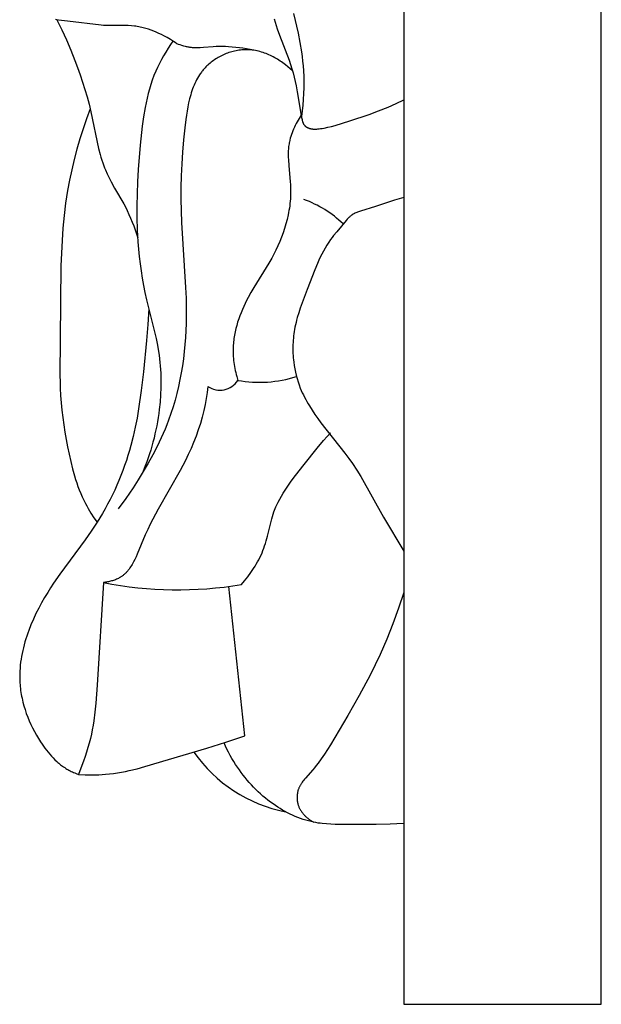
# Model space of a CAD drawing. Units: millimetres. Extents: x 0 to 1849, y -1 to 1596.
# Drawn here: x 1007 to 1042, y 531 to 590 of the extents above; entities that cross this region are included whole.
import ezdxf

# ---------------------------------------------------------------- set-up
doc = ezdxf.new("R2010")
doc.units = ezdxf.units.MM
doc.header["$MEASUREMENT"] = 0
doc.layers.add('Default', color=7, linetype='Continuous', true_color=0xffffff)

msp = doc.modelspace()

# ---------------------------------------------------------------- linework, layer by layer
at = {"layer": 'Default'}
for p, q in [((1029.89, 691.225), (1029.89, 531.225)), ((1041.607, 531.225), (1041.607, 691.225)), ((1009.379, 589.692), (1009.204, 589.723)), ((1009.288, 589.707), (1009.58, 589.115)), ((1009.554, 589.664), (1009.379, 589.692)), ((1009.907, 589.619), (1009.554, 589.664)), ((1011.92, 589.391), (1009.907, 589.619)), ((1022.179, 589.766), (1022.237, 589.569)), ((1023.338, 590.09), (1023.602, 588.918)), ((1009.58, 589.115), (1009.855, 588.515)), ((1012.06, 589.377), (1011.92, 589.391)), ((1012.2, 589.367), (1012.06, 589.377)), ((1012.27, 589.364), (1012.2, 589.367)), ((1012.34, 589.362), (1012.27, 589.364)), ((1012.421, 589.361), (1012.34, 589.362)), ((1012.502, 589.361), (1012.421, 589.361)), ((1013.169, 589.379), (1012.502, 589.361)), ((1013.348, 589.377), (1013.169, 589.379)), ((1013.527, 589.369), (1013.348, 589.377)), ((1013.706, 589.356), (1013.527, 589.369)), ((1013.884, 589.337), (1013.706, 589.356)), ((1013.972, 589.325), (1013.884, 589.337)), ((1014.061, 589.312), (1013.972, 589.325)), ((1014.149, 589.297), (1014.061, 589.312)), ((1014.236, 589.28), (1014.149, 589.297)), ((1014.323, 589.261), (1014.236, 589.28)), ((1014.41, 589.241), (1014.323, 589.261)), ((1014.49, 589.22), (1014.41, 589.241)), ((1014.569, 589.198), (1014.49, 589.22)), ((1014.648, 589.175), (1014.569, 589.198)), ((1014.726, 589.15), (1014.648, 589.175)), ((1014.882, 589.096), (1014.726, 589.15)), ((1015.036, 589.036), (1014.882, 589.096)), ((1015.188, 588.973), (1015.036, 589.036)), ((1022.237, 589.569), (1022.363, 589.179)), ((1022.363, 589.179), (1022.501, 588.792)), ((1009.855, 588.515), (1010.115, 587.908)), ((1015.338, 588.905), (1015.188, 588.973)), ((1015.487, 588.833), (1015.338, 588.905)), ((1015.634, 588.757), (1015.487, 588.833)), ((1015.833, 588.649), (1015.634, 588.757)), ((1016.028, 588.536), (1015.833, 588.649)), ((1016.171, 588.446), (1016.026, 588.233)), ((1016.218, 588.416), (1016.028, 588.536)), ((1016.312, 588.353), (1016.218, 588.416)), ((1022.501, 588.792), (1023.071, 587.304)), ((1023.602, 588.918), (1023.71, 588.363)), ((1010.115, 587.908), (1010.359, 587.295)), ((1015.884, 588.016), (1015.747, 587.796)), ((1016.026, 588.233), (1015.884, 588.016)), ((1016.405, 588.289), (1016.312, 588.353)), ((1016.506, 588.251), (1016.405, 588.289)), ((1016.608, 588.214), (1016.506, 588.251)), ((1016.711, 588.18), (1016.608, 588.214)), ((1016.814, 588.149), (1016.711, 588.18)), ((1016.919, 588.122), (1016.814, 588.149)), ((1016.971, 588.109), (1016.919, 588.122)), ((1017.024, 588.098), (1016.971, 588.109)), ((1017.077, 588.087), (1017.024, 588.098)), ((1017.13, 588.078), (1017.077, 588.087)), ((1017.183, 588.069), (1017.13, 588.078)), ((1017.236, 588.062), (1017.183, 588.069)), ((1017.283, 588.057), (1017.236, 588.062)), ((1017.329, 588.053), (1017.283, 588.057)), ((1017.423, 588.047), (1017.329, 588.053)), ((1017.517, 588.043), (1017.423, 588.047)), ((1017.611, 588.043), (1017.517, 588.043)), ((1017.705, 588.045), (1017.611, 588.043)), ((1017.8, 588.049), (1017.705, 588.045)), ((1017.989, 588.062), (1017.8, 588.049)), ((1018.558, 588.112), (1017.989, 588.062)), ((1018.747, 588.123), (1018.558, 588.112)), ((1018.838, 588.126), (1018.747, 588.123)), ((1018.929, 588.127), (1018.838, 588.126)), ((1019.11, 588.125), (1018.929, 588.127)), ((1019.291, 588.118), (1019.11, 588.125)), ((1019.472, 588.108), (1019.291, 588.118)), ((1019.688, 588.091), (1019.472, 588.108)), ((1019.752, 587.831), (1019.668, 587.809)), ((1019.904, 588.071), (1019.688, 588.091)), ((1019.836, 587.851), (1019.752, 587.831)), ((1019.921, 587.869), (1019.836, 587.851)), ((1020.119, 588.046), (1019.904, 588.071)), ((1020.006, 587.885), (1019.921, 587.869)), ((1020.091, 587.898), (1020.006, 587.885)), ((1020.177, 587.909), (1020.091, 587.898)), ((1020.333, 588.018), (1020.119, 588.046)), ((1020.262, 587.918), (1020.177, 587.909)), ((1020.348, 587.925), (1020.262, 587.918)), ((1020.547, 587.985), (1020.333, 588.018)), ((1020.433, 587.929), (1020.348, 587.925)), ((1020.519, 587.93), (1020.433, 587.929)), ((1020.604, 587.929), (1020.519, 587.93)), ((1020.76, 587.947), (1020.547, 587.985)), ((1020.698, 587.925), (1020.604, 587.929)), ((1020.791, 587.918), (1020.698, 587.925)), ((1020.972, 587.904), (1020.76, 587.947)), ((1020.885, 587.908), (1020.791, 587.918)), ((1020.977, 587.896), (1020.885, 587.908)), ((1021.183, 587.857), (1020.972, 587.904)), ((1021.07, 587.88), (1020.977, 587.896)), ((1021.162, 587.862), (1021.07, 587.88)), ((1021.253, 587.841), (1021.162, 587.862)), ((1021.344, 587.817), (1021.253, 587.841)), ((1023.71, 588.363), (1023.802, 587.806)), ((1010.359, 587.295), (1010.519, 586.868)), ((1015.49, 587.347), (1015.371, 587.118)), ((1015.616, 587.573), (1015.49, 587.347)), ((1015.747, 587.796), (1015.616, 587.573)), ((1018.58, 587.289), (1018.51, 587.239)), ((1018.65, 587.338), (1018.58, 587.289)), ((1018.722, 587.385), (1018.65, 587.338)), ((1018.795, 587.431), (1018.722, 587.385)), ((1018.87, 587.474), (1018.795, 587.431)), ((1018.945, 587.516), (1018.87, 587.474)), ((1019.022, 587.556), (1018.945, 587.516)), ((1019.1, 587.595), (1019.022, 587.556)), ((1019.179, 587.631), (1019.1, 587.595)), ((1019.259, 587.666), (1019.179, 587.631)), ((1019.339, 587.698), (1019.259, 587.666)), ((1019.42, 587.729), (1019.339, 587.698)), ((1019.502, 587.758), (1019.42, 587.729)), ((1019.585, 587.784), (1019.502, 587.758)), ((1019.668, 587.809), (1019.585, 587.784)), ((1021.435, 587.791), (1021.344, 587.817)), ((1021.525, 587.763), (1021.435, 587.791)), ((1021.614, 587.732), (1021.525, 587.763)), ((1021.703, 587.699), (1021.614, 587.732)), ((1021.79, 587.664), (1021.703, 587.699)), ((1021.878, 587.626), (1021.79, 587.664)), ((1021.964, 587.587), (1021.878, 587.626)), ((1022.049, 587.545), (1021.964, 587.587)), ((1022.134, 587.502), (1022.049, 587.545)), ((1022.218, 587.457), (1022.134, 587.502)), ((1022.301, 587.41), (1022.218, 587.457)), ((1022.383, 587.361), (1022.301, 587.41)), ((1022.464, 587.311), (1022.383, 587.361)), ((1022.544, 587.259), (1022.464, 587.311)), ((1022.623, 587.205), (1022.544, 587.259)), ((1023.071, 587.304), (1023.159, 587.054)), ((1023.802, 587.806), (1023.841, 587.526)), ((1023.841, 587.526), (1023.875, 587.246)), ((1023.875, 587.246), (1023.903, 586.965)), ((1010.519, 586.868), (1010.67, 586.439)), ((1015.258, 586.885), (1015.153, 586.65)), ((1015.371, 587.118), (1015.258, 586.885)), ((1017.935, 586.684), (1017.898, 586.638)), ((1017.972, 586.73), (1017.935, 586.684)), ((1018.01, 586.775), (1017.972, 586.73)), ((1018.049, 586.819), (1018.01, 586.775)), ((1018.089, 586.863), (1018.049, 586.819)), ((1018.13, 586.906), (1018.089, 586.863)), ((1018.189, 586.965), (1018.13, 586.906)), ((1018.25, 587.023), (1018.189, 586.965)), ((1018.313, 587.079), (1018.25, 587.023)), ((1018.377, 587.134), (1018.313, 587.079)), ((1018.443, 587.187), (1018.377, 587.134)), ((1018.51, 587.239), (1018.443, 587.187)), ((1022.7, 587.151), (1022.623, 587.205)), ((1022.777, 587.095), (1022.7, 587.151)), ((1022.853, 587.037), (1022.777, 587.095)), ((1023, 586.919), (1022.853, 587.037)), ((1023.142, 586.797), (1023, 586.919)), ((1023.279, 586.672), (1023.142, 586.797)), ((1023.159, 587.054), (1023.24, 586.802)), ((1023.24, 586.802), (1023.314, 586.549)), ((1023.903, 586.965), (1023.924, 586.684)), ((1023.924, 586.684), (1023.941, 586.343)), ((1010.67, 586.439), (1010.814, 586.007)), ((1014.95, 586.129), (1014.862, 585.863)), ((1015.047, 586.391), (1014.95, 586.129)), ((1015.153, 586.65), (1015.047, 586.391)), ((1017.582, 586.143), (1017.529, 586.038)), ((1017.639, 586.246), (1017.582, 586.143)), ((1017.699, 586.347), (1017.639, 586.246)), ((1017.762, 586.446), (1017.699, 586.347)), ((1017.795, 586.495), (1017.762, 586.446)), ((1017.828, 586.543), (1017.795, 586.495)), ((1017.863, 586.591), (1017.828, 586.543)), ((1017.898, 586.638), (1017.863, 586.591)), ((1023.314, 586.549), (1023.381, 586.294)), ((1023.381, 586.294), (1023.441, 586.037)), ((1023.941, 586.343), (1023.948, 586.003)), ((1010.814, 586.007), (1010.949, 585.572)), ((1010.949, 585.572), (1011.076, 585.134)), ((1014.781, 585.596), (1014.707, 585.325)), ((1014.862, 585.863), (1014.781, 585.596)), ((1017.342, 585.599), (1017.302, 585.486)), ((1017.385, 585.711), (1017.342, 585.599)), ((1017.43, 585.822), (1017.385, 585.711)), ((1017.478, 585.931), (1017.43, 585.822)), ((1017.529, 586.038), (1017.478, 585.931)), ((1023.441, 586.037), (1023.496, 585.778)), ((1023.496, 585.778), (1023.559, 585.437)), ((1023.946, 585.662), (1023.934, 585.321)), ((1023.948, 586.003), (1023.946, 585.662)), ((1011.076, 585.134), (1011.194, 584.694)), ((1014.64, 585.053), (1014.58, 584.778)), ((1014.707, 585.325), (1014.64, 585.053)), ((1017.164, 585.018), (1017.107, 584.778)), ((1017.195, 585.137), (1017.164, 585.018)), ((1017.228, 585.254), (1017.195, 585.137)), ((1017.264, 585.371), (1017.228, 585.254)), ((1017.302, 585.486), (1017.264, 585.371)), ((1023.559, 585.437), (1023.812, 583.91)), ((1023.914, 584.98), (1023.885, 584.641)), ((1023.934, 585.321), (1023.914, 584.98)), ((1029.423, 584.732), (1029.89, 584.952)), ((1011.26, 584.428), (1011.044, 583.835)), ((1011.194, 584.694), (1011.303, 584.25)), ((1014.525, 584.502), (1014.43, 583.944)), ((1014.58, 584.778), (1014.525, 584.502)), ((1017.056, 584.534), (1017.012, 584.288)), ((1017.107, 584.778), (1017.056, 584.534)), ((1023.885, 584.641), (1023.847, 584.302)), ((1028.389, 584.299), (1028.95, 584.524)), ((1028.95, 584.524), (1029.423, 584.732)), ((1011.044, 583.835), (1010.841, 583.237)), ((1011.303, 584.25), (1011.762, 582.057)), ((1014.43, 583.944), (1014.352, 583.382)), ((1016.939, 583.792), (1016.879, 583.295)), ((1016.973, 584.041), (1016.939, 583.792)), ((1017.012, 584.288), (1016.973, 584.041)), ((1023.606, 583.745), (1023.549, 583.642)), ((1023.665, 583.846), (1023.606, 583.745)), ((1023.787, 584.045), (1023.665, 583.846)), ((1023.847, 584.302), (1023.802, 583.964)), ((1023.812, 583.91), (1023.838, 583.781)), ((1023.838, 583.781), (1023.845, 583.749)), ((1023.845, 583.749), (1023.853, 583.718)), ((1026.673, 583.704), (1027.821, 584.091)), ((1027.821, 584.091), (1028.389, 584.299)), ((1010.841, 583.237), (1010.651, 582.634)), ((1014.352, 583.382), (1014.231, 582.253)), ((1016.879, 583.295), (1016.804, 582.569)), ((1023.342, 583.22), (1023.296, 583.112)), ((1023.39, 583.327), (1023.342, 583.22)), ((1023.441, 583.434), (1023.39, 583.327)), ((1023.494, 583.539), (1023.441, 583.434)), ((1023.549, 583.642), (1023.494, 583.539)), ((1023.853, 583.718), (1023.862, 583.686)), ((1023.862, 583.686), (1023.871, 583.655)), ((1023.871, 583.655), (1023.882, 583.625)), ((1023.882, 583.625), (1023.887, 583.61)), ((1023.887, 583.61), (1023.893, 583.595)), ((1023.893, 583.595), (1023.899, 583.581)), ((1023.899, 583.581), (1023.906, 583.566)), ((1023.906, 583.566), (1023.912, 583.552)), ((1023.912, 583.552), (1023.919, 583.538)), ((1023.919, 583.538), (1023.927, 583.525)), ((1023.927, 583.525), (1023.935, 583.511)), ((1023.935, 583.511), (1023.943, 583.498)), ((1023.943, 583.498), (1023.951, 583.485)), ((1023.951, 583.485), (1023.96, 583.472)), ((1023.96, 583.472), (1023.969, 583.46)), ((1023.969, 583.46), (1023.978, 583.448)), ((1023.978, 583.448), (1023.988, 583.436)), ((1023.988, 583.436), (1023.997, 583.427)), ((1023.997, 583.427), (1024.005, 583.418)), ((1024.005, 583.418), (1024.014, 583.41)), ((1024.014, 583.41), (1024.023, 583.401)), ((1024.023, 583.401), (1024.032, 583.393)), ((1024.032, 583.393), (1024.042, 583.385)), ((1024.042, 583.385), (1024.051, 583.377)), ((1024.051, 583.377), (1024.061, 583.369)), ((1024.061, 583.369), (1024.072, 583.362)), ((1024.072, 583.362), (1024.082, 583.355)), ((1024.082, 583.355), (1024.092, 583.348)), ((1024.092, 583.348), (1024.103, 583.341)), ((1024.103, 583.341), (1024.114, 583.334)), ((1024.114, 583.334), (1024.125, 583.328)), ((1024.125, 583.328), (1024.136, 583.321)), ((1024.136, 583.321), (1024.147, 583.315)), ((1024.147, 583.315), (1024.159, 583.309)), ((1024.159, 583.309), (1024.17, 583.304)), ((1024.17, 583.304), (1024.194, 583.293)), ((1024.194, 583.293), (1024.218, 583.283)), ((1024.218, 583.283), (1024.242, 583.273)), ((1024.242, 583.273), (1024.267, 583.265)), ((1024.267, 583.265), (1024.292, 583.257)), ((1024.292, 583.257), (1024.317, 583.25)), ((1024.317, 583.25), (1024.342, 583.244)), ((1024.342, 583.244), (1024.36, 583.239)), ((1024.36, 583.239), (1024.378, 583.236)), ((1024.378, 583.236), (1024.397, 583.232)), ((1024.397, 583.232), (1024.415, 583.229)), ((1024.415, 583.229), (1024.433, 583.226)), ((1024.433, 583.226), (1024.452, 583.224)), ((1024.452, 583.224), (1024.488, 583.22)), ((1024.488, 583.22), (1024.525, 583.217)), ((1024.525, 583.217), (1024.562, 583.216)), ((1024.562, 583.216), (1024.598, 583.215)), ((1024.598, 583.215), (1024.635, 583.215)), ((1024.635, 583.215), (1024.672, 583.217)), ((1024.672, 583.217), (1024.709, 583.219)), ((1024.709, 583.219), (1024.782, 583.225)), ((1024.782, 583.225), (1024.855, 583.234)), ((1024.855, 583.234), (1024.928, 583.244)), ((1024.928, 583.244), (1025.04, 583.261)), ((1025.04, 583.261), (1025.151, 583.281)), ((1025.151, 583.281), (1025.373, 583.326)), ((1025.373, 583.326), (1025.592, 583.378)), ((1025.592, 583.378), (1025.81, 583.436)), ((1025.81, 583.436), (1026.243, 583.565)), ((1026.243, 583.565), (1026.673, 583.704)), ((1010.651, 582.634), (1010.474, 582.028)), ((1016.804, 582.569), (1016.744, 581.853)), ((1023.144, 582.672), (1023.115, 582.56)), ((1023.177, 582.783), (1023.144, 582.672)), ((1023.214, 582.894), (1023.177, 582.783)), ((1023.253, 583.003), (1023.214, 582.894)), ((1023.296, 583.112), (1023.253, 583.003)), ((1010.474, 582.028), (1010.312, 581.417)), ((1011.762, 582.057), (1011.85, 581.714)), ((1014.231, 582.253), (1014.115, 580.811)), ((1023.03, 582.02), (1023.025, 581.941)), ((1023.037, 582.099), (1023.03, 582.02)), ((1023.045, 582.178), (1023.037, 582.099)), ((1023.056, 582.257), (1023.045, 582.178)), ((1023.068, 582.335), (1023.056, 582.257)), ((1023.078, 582.392), (1023.068, 582.335)), ((1023.089, 582.448), (1023.078, 582.392)), ((1023.115, 582.56), (1023.089, 582.448)), ((1010.312, 581.417), (1010.165, 580.802)), ((1011.85, 581.714), (1011.899, 581.543)), ((1011.899, 581.543), (1011.951, 581.374)), ((1016.744, 581.853), (1016.699, 581.146)), ((1023.021, 581.861), (1023.018, 581.702)), ((1023.018, 581.702), (1023.021, 581.542)), ((1023.025, 581.941), (1023.021, 581.861)), ((1023.021, 581.542), (1023.027, 581.382)), ((1011.951, 581.374), (1012.007, 581.206)), ((1012.007, 581.206), (1012.067, 581.039)), ((1012.067, 581.039), (1012.114, 580.917)), ((1012.114, 580.917), (1012.164, 580.796)), ((1014.115, 580.811), (1014.072, 580.092)), ((1016.699, 581.146), (1016.667, 580.444)), ((1023.027, 581.382), (1023.05, 581.06)), ((1023.05, 581.06), (1023.143, 580.086)), ((1010.165, 580.802), (1010.034, 580.185)), ((1012.164, 580.796), (1012.27, 580.556)), ((1012.27, 580.556), (1012.384, 580.32)), ((1012.384, 580.32), (1012.505, 580.087)), ((1016.667, 580.444), (1016.649, 579.747)), ((1010.034, 580.185), (1009.919, 579.564)), ((1012.505, 580.087), (1012.715, 579.711)), ((1012.715, 579.711), (1013.251, 578.781)), ((1014.072, 580.092), (1014.043, 579.374)), ((1016.649, 579.747), (1016.646, 579.052)), ((1023.143, 580.086), (1023.154, 579.924)), ((1023.154, 579.924), (1023.161, 579.761)), ((1023.161, 579.761), (1023.164, 579.623)), ((1009.919, 579.564), (1009.806, 578.825)), ((1014.043, 579.374), (1014.03, 578.657)), ((1023.147, 579.073), (1023.136, 578.936)), ((1023.156, 579.21), (1023.147, 579.073)), ((1023.162, 579.348), (1023.156, 579.21)), ((1023.164, 579.485), (1023.162, 579.348)), ((1023.164, 579.623), (1023.164, 579.485)), ((1029.606, 579.072), (1029.325, 578.987)), ((1029.89, 579.15), (1029.606, 579.072)), ((1009.806, 578.825), (1009.715, 578.082)), ((1013.251, 578.781), (1013.351, 578.591)), ((1013.351, 578.591), (1013.461, 578.371)), ((1014.03, 578.657), (1014.032, 577.941)), ((1016.646, 579.052), (1016.656, 578.359)), ((1023.086, 578.526), (1023.065, 578.39)), ((1023.106, 578.662), (1023.086, 578.526)), ((1023.122, 578.799), (1023.106, 578.662)), ((1023.136, 578.936), (1023.122, 578.799)), ((1028.208, 578.618), (1027.302, 578.342)), ((1029.325, 578.987), (1028.208, 578.618)), ((1009.715, 578.082), (1009.644, 577.337)), ((1013.461, 578.371), (1013.565, 578.147)), ((1013.565, 578.147), (1013.664, 577.921)), ((1013.664, 577.921), (1013.758, 577.692)), ((1014.032, 577.941), (1014.054, 577.226)), ((1016.656, 578.359), (1016.68, 577.665)), ((1023.014, 578.119), (1022.953, 577.85)), ((1023.04, 578.254), (1023.014, 578.119)), ((1023.065, 578.39), (1023.04, 578.254)), ((1026.551, 577.898), (1026.519, 577.864)), ((1026.583, 577.931), (1026.551, 577.898)), ((1026.616, 577.963), (1026.583, 577.931)), ((1026.649, 577.994), (1026.616, 577.963)), ((1026.683, 578.024), (1026.649, 577.994)), ((1026.718, 578.053), (1026.683, 578.024)), ((1026.754, 578.081), (1026.718, 578.053)), ((1026.772, 578.095), (1026.754, 578.081)), ((1026.79, 578.108), (1026.772, 578.095)), ((1026.813, 578.123), (1026.79, 578.108)), ((1026.837, 578.138), (1026.813, 578.123)), ((1026.861, 578.153), (1026.837, 578.138)), ((1026.885, 578.167), (1026.861, 578.153)), ((1026.909, 578.181), (1026.885, 578.167)), ((1026.934, 578.194), (1026.909, 578.181)), ((1026.958, 578.207), (1026.934, 578.194)), ((1026.984, 578.219), (1026.958, 578.207)), ((1027.035, 578.243), (1026.984, 578.219)), ((1027.087, 578.265), (1027.035, 578.243)), ((1027.14, 578.286), (1027.087, 578.265)), ((1027.193, 578.305), (1027.14, 578.286)), ((1027.302, 578.342), (1027.193, 578.305)), ((1009.644, 577.337), (1009.59, 576.59)), ((1013.758, 577.692), (1013.847, 577.462)), ((1013.847, 577.462), (1013.932, 577.23)), ((1016.68, 577.665), (1016.925, 573.814)), ((1022.805, 577.317), (1022.718, 577.054)), ((1022.883, 577.582), (1022.805, 577.317)), ((1022.953, 577.85), (1022.883, 577.582)), ((1026.457, 577.795), (1025.896, 577.121)), ((1026.519, 577.864), (1026.457, 577.795)), ((1013.932, 577.23), (1014.092, 576.763)), ((1014.054, 577.226), (1014.095, 576.511)), ((1022.623, 576.795), (1022.52, 576.538)), ((1022.718, 577.054), (1022.623, 576.795)), ((1025.623, 576.775), (1025.536, 576.657)), ((1025.712, 576.892), (1025.623, 576.775)), ((1025.896, 577.121), (1025.712, 576.892)), ((1009.59, 576.59), (1009.553, 575.842)), ((1014.095, 576.511), (1014.131, 576.079)), ((1022.41, 576.284), (1022.294, 576.034)), ((1022.52, 576.538), (1022.41, 576.284)), ((1025.209, 576.146), (1025.11, 575.969)), ((1025.313, 576.32), (1025.209, 576.146)), ((1025.422, 576.49), (1025.313, 576.32)), ((1025.536, 576.657), (1025.422, 576.49)), ((1009.553, 575.842), (1009.528, 575.093)), ((1014.131, 576.079), (1014.175, 575.648)), ((1014.175, 575.648), (1014.227, 575.217)), ((1022.042, 575.545), (1021.874, 575.248)), ((1022.171, 575.787), (1022.042, 575.545)), ((1022.294, 576.034), (1022.171, 575.787)), ((1024.924, 575.606), (1024.837, 575.421)), ((1025.015, 575.788), (1024.924, 575.606)), ((1025.11, 575.969), (1025.015, 575.788)), ((1009.528, 575.093), (1009.467, 568.581)), ((1014.227, 575.217), (1014.287, 574.787)), ((1021.874, 575.248), (1020.982, 573.804)), ((1024.753, 575.233), (1024.592, 574.854)), ((1024.837, 575.421), (1024.753, 575.233)), ((1014.287, 574.787), (1014.355, 574.358)), ((1024.592, 574.854), (1024.146, 573.695)), ((1014.355, 574.358), (1014.431, 573.931)), ((1014.431, 573.931), (1014.516, 573.505)), ((1016.925, 573.814), (1016.952, 573.167)), ((1020.982, 573.804), (1020.809, 573.511)), ((1014.516, 573.505), (1014.609, 573.08)), ((1020.643, 573.213), (1020.551, 573.037)), ((1020.809, 573.511), (1020.643, 573.213)), ((1024.146, 573.695), (1023.735, 572.58)), ((1014.609, 573.08), (1015.173, 570.773)), ((1016.952, 573.167), (1016.964, 572.518)), ((1020.377, 572.678), (1020.296, 572.495)), ((1020.462, 572.858), (1020.377, 572.678)), ((1020.551, 573.037), (1020.462, 572.858)), ((1014.739, 572.541), (1014.685, 571.601)), ((1016.964, 572.097), (1016.955, 571.676)), ((1016.964, 572.518), (1016.964, 572.097)), ((1020.147, 572.124), (1020.08, 571.936)), ((1020.219, 572.31), (1020.147, 572.124)), ((1020.296, 572.495), (1020.219, 572.31)), ((1023.643, 572.299), (1023.559, 572.016)), ((1023.735, 572.58), (1023.643, 572.299)), ((1014.685, 571.601), (1014.611, 570.663)), ((1016.955, 571.676), (1016.939, 571.255)), ((1019.962, 571.555), (1019.911, 571.363)), ((1020.018, 571.746), (1019.962, 571.555)), ((1020.08, 571.936), (1020.018, 571.746)), ((1023.451, 571.588), (1023.421, 571.444)), ((1023.484, 571.732), (1023.451, 571.588)), ((1023.52, 571.874), (1023.484, 571.732)), ((1023.559, 572.016), (1023.52, 571.874)), ((1016.939, 571.255), (1016.915, 570.834)), ((1019.812, 570.878), (1019.798, 570.78)), ((1019.829, 570.976), (1019.812, 570.878)), ((1019.867, 571.17), (1019.829, 570.976)), ((1019.911, 571.363), (1019.867, 571.17)), ((1023.341, 570.932), (1023.327, 570.803)), ((1023.357, 571.061), (1023.341, 570.932)), ((1023.376, 571.189), (1023.357, 571.061)), ((1023.397, 571.317), (1023.376, 571.189)), ((1023.421, 571.444), (1023.397, 571.317)), ((1014.611, 570.663), (1014.423, 568.79)), ((1015.173, 570.773), (1015.252, 570.387)), ((1015.252, 570.387), (1015.319, 569.998)), ((1016.883, 570.414), (1016.842, 569.995)), ((1016.915, 570.834), (1016.883, 570.414)), ((1019.751, 570.289), (1019.747, 570.191)), ((1019.757, 570.388), (1019.751, 570.289)), ((1019.764, 570.486), (1019.757, 570.388)), ((1019.773, 570.584), (1019.764, 570.486)), ((1019.785, 570.682), (1019.773, 570.584)), ((1019.798, 570.78), (1019.785, 570.682)), ((1023.298, 570.284), (1023.297, 570.153)), ((1023.301, 570.414), (1023.298, 570.284)), ((1023.307, 570.544), (1023.301, 570.414)), ((1023.316, 570.673), (1023.307, 570.544)), ((1023.327, 570.803), (1023.316, 570.673)), ((1015.319, 569.998), (1015.351, 569.786)), ((1015.351, 569.786), (1015.378, 569.573)), ((1016.842, 569.995), (1016.793, 569.577)), ((1019.747, 570.191), (1019.745, 570.07)), ((1019.745, 570.07), (1019.747, 569.95)), ((1019.747, 569.95), (1019.75, 569.829)), ((1019.75, 569.829), (1019.757, 569.709)), ((1019.757, 569.709), (1019.766, 569.588)), ((1023.297, 570.153), (1023.298, 570.023)), ((1023.298, 570.023), (1023.302, 569.893)), ((1023.302, 569.893), (1023.309, 569.763)), ((1023.309, 569.763), (1023.319, 569.633)), ((1015.378, 569.573), (1015.401, 569.36)), ((1015.401, 569.36), (1015.421, 569.146)), ((1015.421, 569.146), (1015.436, 568.932)), ((1016.734, 569.161), (1016.667, 568.747)), ((1016.793, 569.577), (1016.734, 569.161)), ((1019.766, 569.588), (1019.778, 569.468)), ((1019.778, 569.468), (1019.793, 569.348)), ((1019.793, 569.348), (1019.81, 569.228)), ((1019.81, 569.228), (1019.829, 569.109)), ((1023.319, 569.633), (1023.331, 569.503)), ((1023.331, 569.503), (1023.345, 569.374)), ((1023.345, 569.374), (1023.373, 569.176)), ((1023.373, 569.176), (1023.406, 568.979)), ((1009.467, 568.581), (1009.471, 568.201)), ((1014.423, 568.79), (1014.292, 567.688)), ((1015.436, 568.932), (1015.448, 568.718)), ((1015.448, 568.718), (1015.46, 568.288)), ((1016.667, 568.747), (1016.589, 568.334)), ((1019.829, 569.109), (1019.851, 568.99)), ((1019.851, 568.99), (1019.875, 568.871)), ((1019.875, 568.871), (1019.901, 568.753)), ((1019.901, 568.753), (1019.93, 568.636)), ((1019.93, 568.636), (1019.96, 568.519)), ((1023.406, 568.979), (1023.446, 568.783)), ((1023.446, 568.783), (1023.492, 568.589)), ((1023.492, 568.589), (1023.544, 568.396)), ((1009.471, 568.201), (1009.481, 567.823)), ((1015.46, 568.288), (1015.457, 567.857)), ((1016.589, 568.334), (1016.502, 567.924)), ((1019.96, 568.519), (1020.027, 568.288)), ((1023.544, 568.396), (1023.603, 568.206)), ((1023.603, 568.206), (1023.667, 568.018)), ((1023.667, 568.018), (1023.738, 567.832)), ((1009.481, 567.823), (1009.504, 567.386)), ((1009.504, 567.386), (1009.537, 566.951)), ((1014.292, 567.688), (1014.136, 566.591)), ((1015.441, 567.427), (1015.409, 566.996)), ((1015.457, 567.857), (1015.441, 567.427)), ((1016.405, 567.517), (1016.298, 567.113)), ((1016.502, 567.924), (1016.405, 567.517)), ((1018.21, 567.572), (1018.155, 567.212)), ((1018.255, 567.933), (1018.21, 567.572)), ((1023.738, 567.832), (1023.795, 567.694)), ((1023.795, 567.694), (1023.856, 567.558)), ((1023.856, 567.558), (1023.92, 567.423)), ((1023.92, 567.423), (1023.986, 567.289)), ((1009.537, 566.951), (1009.58, 566.516)), ((1015.409, 566.996), (1015.365, 566.568)), ((1016.298, 567.113), (1016.18, 566.712)), ((1018.089, 566.853), (1018.012, 566.497)), ((1018.155, 567.212), (1018.089, 566.853)), ((1023.986, 567.289), (1024.056, 567.157)), ((1024.056, 567.157), (1024.128, 567.026)), ((1024.128, 567.026), (1024.203, 566.896)), ((1024.203, 566.896), (1024.28, 566.768)), ((1009.58, 566.516), (1009.632, 566.081)), ((1014.136, 566.591), (1014.043, 566.045)), ((1015.333, 566.322), (1015.297, 566.077)), ((1015.365, 566.568), (1015.333, 566.322)), ((1016.052, 566.315), (1015.912, 565.921)), ((1016.18, 566.712), (1016.052, 566.315)), ((1018.012, 566.497), (1017.915, 566.112)), ((1024.28, 566.768), (1024.441, 566.514)), ((1024.441, 566.514), (1024.609, 566.265)), ((1024.609, 566.265), (1024.783, 566.019)), ((1009.632, 566.081), (1009.693, 565.647)), ((1009.693, 565.647), (1009.762, 565.213)), ((1014.043, 566.045), (1013.938, 565.501)), ((1015.256, 565.833), (1015.212, 565.59)), ((1015.297, 566.077), (1015.256, 565.833)), ((1015.811, 565.657), (1015.705, 565.395)), ((1015.912, 565.921), (1015.811, 565.657)), ((1017.805, 565.73), (1017.683, 565.351)), ((1017.915, 566.112), (1017.805, 565.73)), ((1024.783, 566.019), (1024.962, 565.777)), ((1024.962, 565.777), (1026.387, 563.963)), ((1009.762, 565.213), (1009.919, 564.347)), ((1013.938, 565.501), (1013.818, 564.96)), ((1015.109, 565.106), (1015.052, 564.865)), ((1015.163, 565.347), (1015.109, 565.106)), ((1015.212, 565.59), (1015.163, 565.347)), ((1015.595, 565.134), (1015.479, 564.875)), ((1015.705, 565.395), (1015.595, 565.134)), ((1017.683, 565.351), (1017.55, 564.976)), ((1025.325, 564.948), (1025.531, 565.174)), ((1013.818, 564.96), (1013.682, 564.423)), ((1014.99, 564.626), (1014.924, 564.388)), ((1015.052, 564.865), (1014.99, 564.626)), ((1015.479, 564.875), (1015.236, 564.363)), ((1017.406, 564.606), (1017.252, 564.24)), ((1017.55, 564.976), (1017.406, 564.606)), ((1024.732, 564.253), (1025.124, 564.719)), ((1025.124, 564.719), (1025.325, 564.948)), ((1009.919, 564.347), (1010.008, 563.911)), ((1010.008, 563.911), (1010.105, 563.476)), ((1013.597, 564.122), (1013.507, 563.822)), ((1013.682, 564.423), (1013.597, 564.122)), ((1014.78, 563.916), (1014.702, 563.682)), ((1014.976, 563.859), (1014.702, 563.362)), ((1014.854, 564.151), (1014.78, 563.916)), ((1014.924, 564.388), (1014.854, 564.151)), ((1015.236, 564.363), (1014.976, 563.859)), ((1017.089, 563.88), (1016.919, 563.526)), ((1017.252, 564.24), (1017.089, 563.88)), ((1023.967, 563.297), (1024.732, 564.253)), ((1026.387, 563.963), (1026.615, 563.656)), ((1010.105, 563.476), (1010.212, 563.044)), ((1013.411, 563.524), (1013.309, 563.227)), ((1013.507, 563.822), (1013.411, 563.524)), ((1014.702, 563.362), (1014.415, 562.871)), ((1014.619, 563.449), (1014.533, 563.218)), ((1014.702, 563.682), (1014.619, 563.449)), ((1016.919, 563.526), (1016.614, 562.939)), ((1023.446, 562.632), (1023.967, 563.297)), ((1026.615, 563.656), (1026.836, 563.344)), ((1026.836, 563.344), (1027.088, 562.962)), ((1010.212, 563.044), (1010.331, 562.617)), ((1013.201, 562.933), (1013.089, 562.64)), ((1013.309, 563.227), (1013.201, 562.933)), ((1014.415, 562.871), (1014.116, 562.388)), ((1014.443, 562.989), (1014.348, 562.761)), ((1014.533, 563.218), (1014.443, 562.989)), ((1016.614, 562.939), (1015.306, 560.642)), ((1027.088, 562.962), (1027.33, 562.571)), ((1010.331, 562.617), (1010.396, 562.405)), ((1010.396, 562.405), (1010.465, 562.195)), ((1010.465, 562.195), (1010.538, 561.987)), ((1012.97, 562.35), (1012.846, 562.062)), ((1013.089, 562.64), (1012.97, 562.35)), ((1014.116, 562.388), (1013.808, 561.912)), ((1022.951, 561.948), (1023.193, 562.293)), ((1023.193, 562.293), (1023.446, 562.632)), ((1027.33, 562.571), (1028.679, 560.156)), ((1010.538, 561.987), (1010.616, 561.78)), ((1010.616, 561.78), (1010.698, 561.576)), ((1010.698, 561.576), (1010.786, 561.374)), ((1012.717, 561.776), (1012.583, 561.493)), ((1012.846, 562.062), (1012.717, 561.776)), ((1013.808, 561.912), (1013.377, 561.279)), ((1022.618, 561.417), (1022.724, 561.596)), ((1022.724, 561.596), (1022.835, 561.773)), ((1022.835, 561.773), (1022.951, 561.948)), ((1010.786, 561.374), (1010.879, 561.174)), ((1010.879, 561.174), (1010.977, 560.977)), ((1010.977, 560.977), (1011.055, 560.832)), ((1012.299, 560.936), (1012.15, 560.661)), ((1012.444, 561.213), (1012.299, 560.936)), ((1012.583, 561.493), (1012.444, 561.213)), ((1013.377, 561.279), (1012.927, 560.661)), ((1022.332, 560.865), (1022.421, 561.051)), ((1022.421, 561.051), (1022.516, 561.236)), ((1022.516, 561.236), (1022.618, 561.417)), ((1011.055, 560.832), (1011.135, 560.688)), ((1011.135, 560.688), (1011.218, 560.546)), ((1011.218, 560.546), (1011.304, 560.406)), ((1011.304, 560.406), (1011.484, 560.129)), ((1011.996, 560.39), (1011.836, 560.123)), ((1012.15, 560.661), (1011.996, 560.39)), ((1015.306, 560.642), (1014.985, 560.047)), ((1022.081, 560.2), (1022.126, 560.342)), ((1022.126, 560.342), (1022.175, 560.482)), ((1022.175, 560.482), (1022.212, 560.579)), ((1022.212, 560.579), (1022.25, 560.675)), ((1022.25, 560.675), (1022.29, 560.77)), ((1022.29, 560.77), (1022.332, 560.865)), ((1011.672, 559.859), (1011.324, 559.331)), ((1011.484, 560.129), (1011.672, 559.859)), ((1011.836, 560.123), (1011.672, 559.859)), ((1014.985, 560.047), (1014.83, 559.742)), ((1021.783, 559.038), (1021.999, 559.913)), ((1021.999, 559.913), (1022.039, 560.057)), ((1022.039, 560.057), (1022.081, 560.2)), ((1028.679, 560.156), (1029.89, 558.146)), ((1011.324, 559.331), (1010.96, 558.814)), ((1014.678, 559.431), (1014.532, 559.113)), ((1014.83, 559.742), (1014.678, 559.431)), ((1010.96, 558.814), (1009.455, 556.768)), ((1014.532, 559.113), (1014.056, 557.969)), ((1021.621, 558.461), (1021.665, 558.604)), ((1021.665, 558.604), (1021.707, 558.748)), ((1021.707, 558.748), (1021.783, 559.038)), ((1021.405, 557.904), (1021.465, 558.041)), ((1021.465, 558.041), (1021.521, 558.179)), ((1021.521, 558.179), (1021.573, 558.319)), ((1021.573, 558.319), (1021.621, 558.461)), ((1013.793, 557.427), (1013.752, 557.354)), ((1013.834, 557.501), (1013.793, 557.427)), ((1013.911, 557.653), (1013.834, 557.501)), ((1013.985, 557.809), (1013.911, 557.653)), ((1014.056, 557.969), (1013.985, 557.809)), ((1021.126, 557.374), (1021.201, 557.504)), ((1021.201, 557.504), (1021.273, 557.636)), ((1021.273, 557.636), (1021.341, 557.769)), ((1021.341, 557.769), (1021.405, 557.904)), ((1013.363, 556.838), (1013.335, 556.811)), ((1013.391, 556.866), (1013.363, 556.838)), ((1013.418, 556.895), (1013.391, 556.866)), ((1013.444, 556.925), (1013.418, 556.895)), ((1013.471, 556.955), (1013.444, 556.925)), ((1013.496, 556.985), (1013.471, 556.955)), ((1013.522, 557.016), (1013.496, 556.985)), ((1013.571, 557.08), (1013.522, 557.016)), ((1013.618, 557.146), (1013.571, 557.08)), ((1013.664, 557.213), (1013.618, 557.146)), ((1013.709, 557.283), (1013.664, 557.213)), ((1013.752, 557.354), (1013.709, 557.283)), ((1020.619, 556.628), (1020.797, 556.87)), ((1020.797, 556.87), (1020.884, 556.994)), ((1020.884, 556.994), (1020.967, 557.119)), ((1020.967, 557.119), (1021.048, 557.246)), ((1021.048, 557.246), (1021.126, 557.374)), ((1009.455, 556.768), (1009.09, 556.24)), ((1012.044, 556.283), (1011.672, 550.184)), ((1012.166, 556.299), (1012.044, 556.283)), ((1012.228, 556.308), (1012.166, 556.299)), ((1012.289, 556.319), (1012.228, 556.308)), ((1012.351, 556.33), (1012.289, 556.319)), ((1012.412, 556.344), (1012.351, 556.33)), ((1012.472, 556.358), (1012.412, 556.344)), ((1012.533, 556.373), (1012.472, 556.358)), ((1012.593, 556.391), (1012.533, 556.373)), ((1012.652, 556.409), (1012.593, 556.391)), ((1012.71, 556.429), (1012.652, 556.409)), ((1012.768, 556.45), (1012.71, 556.429)), ((1012.824, 556.473), (1012.768, 556.45)), ((1012.88, 556.498), (1012.824, 556.473)), ((1012.934, 556.524), (1012.88, 556.498)), ((1012.96, 556.538), (1012.934, 556.524)), ((1012.986, 556.552), (1012.96, 556.538)), ((1013.021, 556.572), (1012.986, 556.552)), ((1013.055, 556.593), (1013.021, 556.572)), ((1013.089, 556.614), (1013.055, 556.593)), ((1013.122, 556.636), (1013.089, 556.614)), ((1013.154, 556.659), (1013.122, 556.636)), ((1013.185, 556.683), (1013.154, 556.659)), ((1013.216, 556.707), (1013.185, 556.683)), ((1013.247, 556.732), (1013.216, 556.707)), ((1013.277, 556.757), (1013.247, 556.732)), ((1013.306, 556.784), (1013.277, 556.757)), ((1013.335, 556.811), (1013.306, 556.784)), ((1020.242, 556.16), (1020.433, 556.391)), ((1020.433, 556.391), (1020.619, 556.628)), ((1008.739, 555.696), (1008.554, 555.388)), ((1008.912, 555.97), (1008.739, 555.696)), ((1009.09, 556.24), (1008.912, 555.97)), ((1020.441, 547.175), (1019.498, 556.05)), ((1029.89, 555.695), (1029.574, 554.759)), ((1008.375, 555.074), (1008.204, 554.755)), ((1008.554, 555.388), (1008.375, 555.074)), ((1008.204, 554.755), (1008.041, 554.431)), ((1029.574, 554.759), (1029.233, 553.832)), ((1007.888, 554.103), (1007.745, 553.771)), ((1008.041, 554.431), (1007.888, 554.103)), ((1007.613, 553.435), (1007.552, 553.266)), ((1007.745, 553.771), (1007.613, 553.435)), ((1029.233, 553.832), (1028.866, 552.915)), ((1007.388, 552.755), (1007.34, 552.583)), ((1007.439, 552.926), (1007.388, 552.755)), ((1007.494, 553.096), (1007.439, 552.926)), ((1007.552, 553.266), (1007.494, 553.096)), ((1028.866, 552.915), (1028.472, 552.009)), ((1007.255, 552.238), (1007.219, 552.065)), ((1007.296, 552.411), (1007.255, 552.238)), ((1007.34, 552.583), (1007.296, 552.411)), ((1007.157, 551.719), (1007.133, 551.545)), ((1007.186, 551.892), (1007.157, 551.719)), ((1007.219, 552.065), (1007.186, 551.892)), ((1028.472, 552.009), (1028.182, 551.389)), ((1007.086, 551.022), (1007.08, 550.848)), ((1007.097, 551.196), (1007.086, 551.022)), ((1007.113, 551.371), (1007.097, 551.196)), ((1007.133, 551.545), (1007.113, 551.371)), ((1028.182, 551.389), (1027.879, 550.776)), ((1007.08, 550.848), (1007.078, 550.673)), ((1007.078, 550.673), (1007.081, 550.499)), ((1007.081, 550.499), (1007.089, 550.325)), ((1027.879, 550.776), (1027.24, 549.566)), ((1007.089, 550.325), (1007.098, 550.21)), ((1007.098, 550.21), (1007.108, 550.095)), ((1007.108, 550.095), (1007.121, 549.98)), ((1007.121, 549.98), (1007.135, 549.865)), ((1007.135, 549.865), (1007.152, 549.751)), ((1011.672, 550.184), (1011.597, 549.119)), ((1007.152, 549.751), (1007.171, 549.637)), ((1007.171, 549.637), (1007.192, 549.522)), ((1007.192, 549.522), (1007.215, 549.409)), ((1007.215, 549.409), (1007.268, 549.182)), ((1027.24, 549.566), (1026.568, 548.375)), ((1007.268, 549.182), (1007.328, 548.956)), ((1007.328, 548.956), (1007.396, 548.732)), ((1007.396, 548.732), (1007.471, 548.51)), ((1011.597, 549.119), (1011.542, 548.588)), ((1007.471, 548.51), (1007.554, 548.289)), ((1007.554, 548.289), (1007.644, 548.071)), ((1007.644, 548.071), (1007.74, 547.855)), ((1011.472, 548.061), (1011.43, 547.799)), ((1011.542, 548.588), (1011.472, 548.061)), ((1026.568, 548.375), (1025.531, 546.636)), ((1007.74, 547.855), (1007.843, 547.641)), ((1007.843, 547.641), (1007.953, 547.43)), ((1011.384, 547.537), (1011.331, 547.277)), ((1011.43, 547.799), (1011.384, 547.537)), ((1007.953, 547.43), (1008.069, 547.222)), ((1008.069, 547.222), (1008.19, 547.017)), ((1008.19, 547.017), (1008.318, 546.815)), ((1011.273, 547.017), (1011.205, 546.745)), ((1011.331, 547.277), (1011.273, 547.017)), ((1019.314, 546.792), (1020.441, 547.175)), ((1008.318, 546.815), (1008.403, 546.687)), ((1008.403, 546.687), (1008.49, 546.562)), ((1008.49, 546.562), (1008.579, 546.438)), ((1008.579, 546.438), (1008.671, 546.316)), ((1008.671, 546.316), (1008.766, 546.197)), ((1011.13, 546.474), (1011.048, 546.205)), ((1011.205, 546.745), (1011.13, 546.474)), ((1014.512, 545.345), (1018.179, 546.436)), ((1018.179, 546.436), (1019.314, 546.792)), ((1019.294, 546.569), (1019.209, 546.758)), ((1019.384, 546.381), (1019.294, 546.569)), ((1019.479, 546.196), (1019.384, 546.381)), ((1025.355, 546.357), (1025.173, 546.082)), ((1025.531, 546.636), (1025.355, 546.357)), ((1008.766, 546.197), (1008.863, 546.081)), ((1008.863, 546.081), (1008.963, 545.967)), ((1008.963, 545.967), (1009.066, 545.857)), ((1009.066, 545.857), (1009.172, 545.751)), ((1009.172, 545.751), (1009.281, 545.648)), ((1010.962, 545.937), (1010.869, 545.671)), ((1011.048, 546.205), (1010.962, 545.937)), ((1019.577, 546.013), (1019.479, 546.196)), ((1019.68, 545.832), (1019.577, 546.013)), ((1019.786, 545.654), (1019.68, 545.832)), ((1024.985, 545.81), (1024.788, 545.542)), ((1025.173, 546.082), (1024.985, 545.81)), ((1009.281, 545.648), (1009.336, 545.599)), ((1009.336, 545.599), (1009.393, 545.55)), ((1009.393, 545.55), (1009.45, 545.502)), ((1009.45, 545.502), (1009.508, 545.456)), ((1009.508, 545.456), (1009.567, 545.411)), ((1009.567, 545.411), (1009.627, 545.367)), ((1009.627, 545.367), (1009.687, 545.324)), ((1009.687, 545.324), (1009.749, 545.283)), ((1009.749, 545.283), (1009.811, 545.242)), ((1009.811, 545.242), (1009.874, 545.203)), ((1009.874, 545.203), (1009.938, 545.166)), ((1009.938, 545.166), (1010.003, 545.13)), ((1010.003, 545.13), (1010.071, 545.094)), ((1010.772, 545.407), (1010.565, 544.884)), ((1010.869, 545.671), (1010.772, 545.407)), ((1013.586, 545.111), (1014.05, 545.222)), ((1014.05, 545.222), (1014.512, 545.345)), ((1019.897, 545.478), (1019.786, 545.654)), ((1020.012, 545.304), (1019.897, 545.478)), ((1020.12, 545.148), (1020.012, 545.304)), ((1020.231, 544.994), (1020.12, 545.148)), ((1024.475, 545.151), (1024.044, 544.664)), ((1024.582, 545.28), (1024.475, 545.151)), ((1024.687, 545.41), (1024.582, 545.28)), ((1024.788, 545.542), (1024.687, 545.41)), ((1010.071, 545.094), (1010.139, 545.06)), ((1010.139, 545.06), (1010.209, 545.027)), ((1010.209, 545.027), (1010.279, 544.996)), ((1010.279, 544.996), (1010.349, 544.966)), ((1010.349, 544.966), (1010.421, 544.938)), ((1010.421, 544.938), (1010.565, 544.884)), ((1010.565, 544.884), (1010.968, 544.864)), ((1010.968, 544.864), (1011.372, 544.856)), ((1011.372, 544.856), (1011.574, 544.858)), ((1011.574, 544.858), (1011.776, 544.863)), ((1011.776, 544.863), (1011.978, 544.873)), ((1011.978, 544.873), (1012.179, 544.888)), ((1012.179, 544.888), (1012.415, 544.911)), ((1012.415, 544.911), (1012.651, 544.94)), ((1012.651, 544.94), (1012.886, 544.975)), ((1012.886, 544.975), (1013.12, 545.015)), ((1013.12, 545.015), (1013.353, 545.061)), ((1013.353, 545.061), (1013.586, 545.111)), ((1020.345, 544.842), (1020.231, 544.994)), ((1020.463, 544.693), (1020.345, 544.842)), ((1020.584, 544.546), (1020.463, 544.693)), ((1020.708, 544.402), (1020.584, 544.546)), ((1023.992, 544.603), (1023.942, 544.541)), ((1024.044, 544.664), (1023.992, 544.603)), ((1020.835, 544.261), (1020.708, 544.402)), ((1020.965, 544.123), (1020.835, 544.261)), ((1021.099, 543.987), (1020.965, 544.123)), ((1021.235, 543.854), (1021.099, 543.987)), ((1023.617, 543.976), (1023.608, 543.947)), ((1023.627, 544.005), (1023.617, 543.976)), ((1023.641, 544.042), (1023.627, 544.005)), ((1023.656, 544.078), (1023.641, 544.042)), ((1023.671, 544.113), (1023.656, 544.078)), ((1023.688, 544.149), (1023.671, 544.113)), ((1023.705, 544.183), (1023.688, 544.149)), ((1023.723, 544.217), (1023.705, 544.183)), ((1023.742, 544.251), (1023.723, 544.217)), ((1023.762, 544.285), (1023.742, 544.251)), ((1023.782, 544.318), (1023.762, 544.285)), ((1023.803, 544.351), (1023.782, 544.318)), ((1023.847, 544.415), (1023.803, 544.351)), ((1023.894, 544.479), (1023.847, 544.415)), ((1023.942, 544.541), (1023.894, 544.479)), ((1021.375, 543.725), (1021.235, 543.854)), ((1021.517, 543.599), (1021.375, 543.725)), ((1021.663, 543.476), (1021.517, 543.599)), ((1021.812, 543.356), (1021.663, 543.476)), ((1023.545, 543.548), (1023.544, 543.516)), ((1023.544, 543.516), (1023.545, 543.485)), ((1023.546, 543.579), (1023.545, 543.548)), ((1023.545, 543.485), (1023.546, 543.453)), ((1023.547, 543.611), (1023.546, 543.579)), ((1023.546, 543.453), (1023.547, 543.422)), ((1023.55, 543.642), (1023.547, 543.611)), ((1023.547, 543.422), (1023.549, 543.39)), ((1023.549, 543.39), (1023.552, 543.359)), ((1023.553, 543.673), (1023.55, 543.642)), ((1023.556, 543.704), (1023.553, 543.673)), ((1023.561, 543.735), (1023.556, 543.704)), ((1023.565, 543.766), (1023.561, 543.735)), ((1023.571, 543.797), (1023.565, 543.766)), ((1023.577, 543.827), (1023.571, 543.797)), ((1023.584, 543.858), (1023.577, 543.827)), ((1023.591, 543.888), (1023.584, 543.858)), ((1023.599, 543.917), (1023.591, 543.888)), ((1023.608, 543.947), (1023.599, 543.917)), ((1021.963, 543.24), (1021.812, 543.356)), ((1022.118, 543.128), (1021.963, 543.24)), ((1022.256, 543.032), (1022.118, 543.128)), ((1022.396, 542.939), (1022.256, 543.032)), ((1022.538, 542.85), (1022.396, 542.939)), ((1022.683, 542.764), (1022.538, 542.85)), ((1023.552, 543.359), (1023.556, 543.328)), ((1023.556, 543.328), (1023.56, 543.296)), ((1023.56, 543.296), (1023.565, 543.265)), ((1023.565, 543.265), (1023.57, 543.234)), ((1023.57, 543.234), (1023.576, 543.203)), ((1023.576, 543.203), (1023.583, 543.173)), ((1023.583, 543.173), (1023.591, 543.142)), ((1023.591, 543.142), (1023.599, 543.112)), ((1023.599, 543.112), (1023.608, 543.082)), ((1023.608, 543.082), (1023.617, 543.052)), ((1023.617, 543.052), (1023.627, 543.022)), ((1023.627, 543.022), (1023.642, 542.982)), ((1023.642, 542.982), (1023.658, 542.943)), ((1023.658, 542.943), (1023.676, 542.904)), ((1023.676, 542.904), (1023.694, 542.865)), ((1023.694, 542.865), (1023.714, 542.828)), ((1023.714, 542.828), (1023.735, 542.79)), ((1023.735, 542.79), (1023.756, 542.754)), ((1022.829, 542.681), (1022.683, 542.764)), ((1022.977, 542.602), (1022.829, 542.681)), ((1023.127, 542.526), (1022.977, 542.602)), ((1023.278, 542.455), (1023.127, 542.526)), ((1023.431, 542.387), (1023.278, 542.455)), ((1023.586, 542.324), (1023.431, 542.387)), ((1023.742, 542.265), (1023.586, 542.324)), ((1023.899, 542.21), (1023.742, 542.265)), ((1023.756, 542.754), (1023.779, 542.717)), ((1023.779, 542.717), (1023.803, 542.682)), ((1023.803, 542.682), (1023.827, 542.647)), ((1023.827, 542.647), (1023.853, 542.612)), ((1023.853, 542.612), (1023.88, 542.579)), ((1023.88, 542.579), (1023.907, 542.545)), ((1024.058, 542.16), (1023.899, 542.21)), ((1023.907, 542.545), (1023.935, 542.513)), ((1023.935, 542.513), (1023.964, 542.481)), ((1023.964, 542.481), (1023.993, 542.449)), ((1023.993, 542.449), (1024.024, 542.419)), ((1024.024, 542.419), (1024.055, 542.389)), ((1024.055, 542.389), (1024.086, 542.359)), ((1024.086, 542.359), (1024.119, 542.33)), ((1024.119, 542.33), (1024.151, 542.302)), ((1024.151, 542.302), (1024.185, 542.275)), ((1024.185, 542.275), (1024.219, 542.248)), ((1024.219, 542.248), (1024.253, 542.222)), ((1024.253, 542.222), (1024.288, 542.197)), ((1024.218, 542.115), (1024.058, 542.16)), ((1024.378, 542.075), (1024.218, 542.115)), ((1024.288, 542.197), (1024.323, 542.172)), ((1024.323, 542.172), (1024.358, 542.148)), ((1024.358, 542.148), (1024.394, 542.125)), ((1024.54, 542.039), (1024.378, 542.075)), ((1024.394, 542.125), (1024.43, 542.102)), ((1024.43, 542.102), (1024.467, 542.081)), ((1024.467, 542.081), (1024.503, 542.06)), ((1024.503, 542.06), (1024.54, 542.039)), ((1024.665, 542.016), (1024.54, 542.039)), ((1024.79, 541.995), (1024.665, 542.016)), ((1024.916, 541.977), (1024.79, 541.995)), ((1025.042, 541.961), (1024.916, 541.977)), ((1025.296, 541.937), (1025.042, 541.961)), ((1025.551, 541.92), (1025.296, 541.937)), ((1025.807, 541.91), (1025.551, 541.92)), ((1026.063, 541.904), (1025.807, 541.91)), ((1028.237, 541.9), (1026.063, 541.904)), ((1029.064, 541.922), (1028.237, 541.9)), ((1029.477, 541.942), (1029.064, 541.922)), ((1029.89, 541.969), (1029.477, 541.942)), ((1029.89, 531.225), (1041.607, 531.225))]:
    msp.add_line(p, q, dxfattribs=at)
for centre, radius, start, end in [((1021.882, 573.121), 6.26, 45.41032, 70.71278), ((1018.973, 568.95), 1.245, 234.7574, 327.86247), ((1021.307, 575.473), 7.298, 259.90114, 287.60455), ((1016.481, 578.741), 22.892, 258.82475, 279.45666), ((1024.485, 551.107), 8.597, 214.73645, 259.07406)]:
    msp.add_arc(centre, radius, start, end, dxfattribs=at)

doc.saveas('drawing.dxf')
